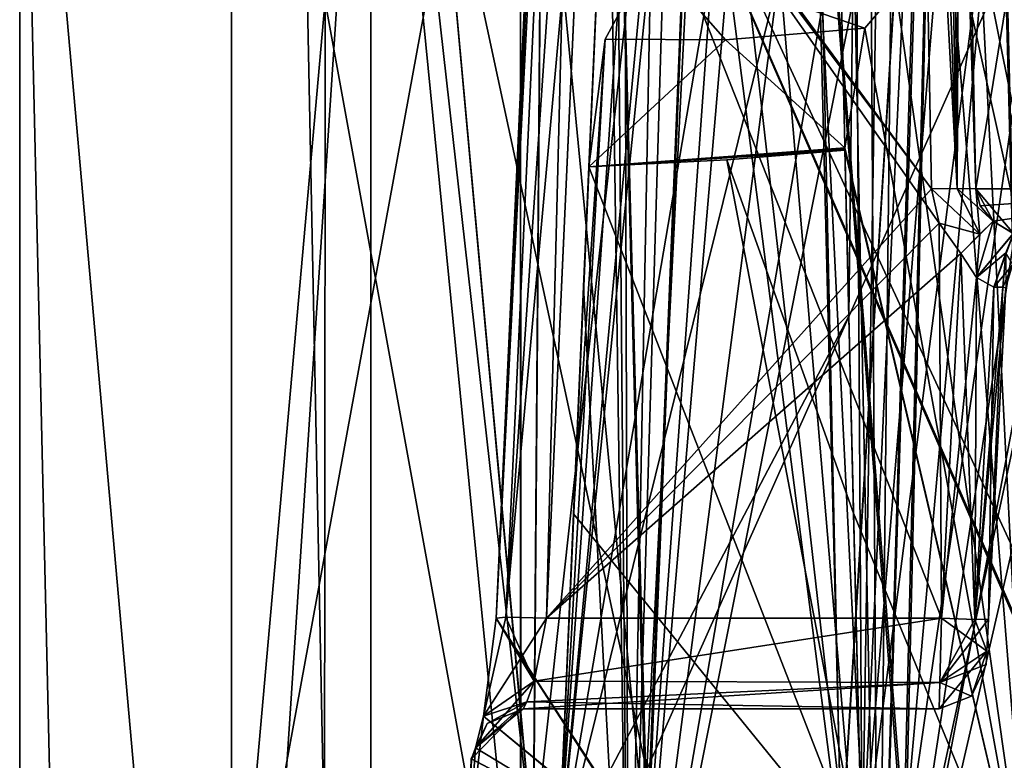
# Model space of a CAD drawing. Units: millimetres. Extents: x -76 to 130, y -16 to 111.
# Drawn here: x 52 to 63, y 29 to 37 of the extents above; entities that cross this region are included whole.
import ezdxf

# ---------------------------------------------------------------- set-up
doc = ezdxf.new("R2010")
doc.units = ezdxf.units.MM
doc.header["$LTSCALE"] = 5.599365
for name, color, linetype in [('154', 7, 'CONTINUOUS'), ('156', 7, 'CONTINUOUS'), ('157', 7, 'CONTINUOUS'), ('173', 7, 'CONTINUOUS'), ('174', 7, 'CONTINUOUS'), ('175', 7, 'CONTINUOUS'), ('176', 7, 'CONTINUOUS'), ('177', 7, 'CONTINUOUS'), ('178', 7, 'CONTINUOUS'), ('179', 7, 'CONTINUOUS'), ('192', 7, 'CONTINUOUS'), ('193', 7, 'CONTINUOUS'), ('194', 7, 'CONTINUOUS'), ('195', 7, 'CONTINUOUS'), ('196', 7, 'CONTINUOUS'), ('203', 7, 'CONTINUOUS'), ('204', 7, 'CONTINUOUS'), ('206', 7, 'CONTINUOUS'), ('207', 7, 'CONTINUOUS'), ('222', 7, 'CONTINUOUS'), ('223', 7, 'CONTINUOUS'), ('224', 7, 'CONTINUOUS'), ('225', 7, 'CONTINUOUS'), ('228', 7, 'CONTINUOUS'), ('229', 7, 'CONTINUOUS'), ('230', 7, 'CONTINUOUS'), ('231', 7, 'CONTINUOUS'), ('27', 7, 'CONTINUOUS'), ('32', 7, 'CONTINUOUS'), ('36', 7, 'CONTINUOUS'), ('37', 7, 'CONTINUOUS'), ('40', 7, 'CONTINUOUS'), ('41', 7, 'CONTINUOUS'), ('55', 7, 'CONTINUOUS'), ('70', 7, 'CONTINUOUS'), ('77', 7, 'CONTINUOUS'), ('79', 7, 'CONTINUOUS'), ('81', 7, 'CONTINUOUS'), ('82', 7, 'CONTINUOUS'), ('83', 7, 'CONTINUOUS'), ('84', 7, 'CONTINUOUS'), ('85', 7, 'CONTINUOUS'), ('87', 7, 'CONTINUOUS')]:
    doc.layers.add(name, color=color, linetype=linetype)

msp = doc.modelspace()

# ---------------------------------------------------------------- linework, layer by layer
at = {"layer": '154', "color": 7, "linetype": 'CONTINUOUS', "true_color": 0x54c754}
for points in [[(62.55, 30.956, -0.634), (62.735, 34.479, -0.757), (62.55, 30.956, 0.634), (62.55, 30.956, -0.634)], [(62.55, 30.956, 0.634), (62.735, 34.479, -0.757), (62.735, 34.479, 0.757), (62.55, 30.956, 0.634)], [(62.532, 30.614, -0.482), (62.55, 30.956, -0.634), (62.532, 30.614, 0.482), (62.532, 30.614, -0.482)], [(62.532, 30.614, 0.482), (62.55, 30.956, -0.634), (62.55, 30.956, 0.634), (62.532, 30.614, 0.482)], [(62.525, 30.474, -0.134), (62.532, 30.614, -0.482), (62.525, 30.474, 0.134), (62.525, 30.474, -0.134)], [(62.525, 30.474, 0.134), (62.532, 30.614, -0.482), (62.532, 30.614, 0.482), (62.525, 30.474, 0.134)]]:
    msp.add_3dface(points, dxfattribs=at)
at = {"layer": '156', "color": 7, "linetype": 'CONTINUOUS', "true_color": 0x54c754}
for points in [[(62.415, 35.531, -1.559), (65.012, 35.531, -3.019), (62.461, 35.349, -1.562), (62.415, 35.531, -1.559)], [(62.461, 35.349, -1.562), (65.012, 35.531, -3.019), (62.598, 35.186, -1.591), (62.461, 35.349, -1.562)], [(62.598, 35.186, -1.591), (65.012, 35.531, -3.019), (62.812, 35.055, -1.598), (62.598, 35.186, -1.591)]]:
    msp.add_3dface(points, dxfattribs=at)
at = {"layer": '157', "color": 7, "linetype": 'CONTINUOUS', "true_color": 0x54c754}
for points in [[(65.012, 35.531, 3.019), (62.415, 35.531, 1.559), (62.814, 35.054, 1.597), (65.012, 35.531, 3.019)], [(62.814, 35.054, 1.597), (62.415, 35.531, 1.559), (62.598, 35.186, 1.591), (62.814, 35.054, 1.597)]]:
    msp.add_3dface(points, dxfattribs=at)
at = {"layer": '173', "color": 7, "linetype": 'CONTINUOUS', "true_color": 0x54c754}
for points in [[(57.849, 30.965, -1.134), (62.051, 30.965, -1.134), (57.721, 30.294, -0.843), (57.849, 30.965, -1.134)], [(62.051, 30.965, -1.134), (62.033, 30.281, -0.829), (57.721, 30.294, -0.843), (62.051, 30.965, -1.134)], [(57.721, 30.294, -0.843), (62.033, 30.281, -0.829), (57.641, 30.077, -0.518), (57.721, 30.294, -0.843)], [(62.033, 30.281, -0.829), (62.026, 30, -0.134), (57.641, 30.077, -0.518), (62.033, 30.281, -0.829)], [(62.026, 30, -0.134), (57.602, 30, -0.134), (57.641, 30.077, -0.518), (62.026, 30, -0.134)]]:
    msp.add_3dface(points, dxfattribs=at)
at = {"layer": '174', "color": 7, "linetype": 'CONTINUOUS', "true_color": 0x54c754}
for points in [[(62.051, 30.965, 1.134), (57.849, 30.965, 1.134), (57.721, 30.294, 0.843), (62.051, 30.965, 1.134)], [(62.033, 30.281, 0.829), (62.051, 30.965, 1.134), (57.721, 30.294, 0.843), (62.033, 30.281, 0.829)], [(57.602, 30, 0.134), (62.026, 30, 0.134), (62.033, 30.281, 0.829), (57.602, 30, 0.134)], [(57.602, 30, 0.134), (62.033, 30.281, 0.829), (57.641, 30.077, 0.518), (57.602, 30, 0.134)], [(57.641, 30.077, 0.518), (62.033, 30.281, 0.829), (57.721, 30.294, 0.843), (57.641, 30.077, 0.518)]]:
    msp.add_3dface(points, dxfattribs=at)
at = {"layer": '175', "color": 7, "linetype": 'CONTINUOUS', "true_color": 0x54c754}
for points in [[(62.254, 34.841, 1.269), (62.051, 30.965, 1.134), (62.404, 30.952, 0.987), (62.254, 34.841, 1.269)], [(62.254, 34.841, 1.269), (62.404, 30.952, 0.987), (62.423, 34.587, 1.226), (62.254, 34.841, 1.269)], [(62.423, 34.587, 1.226), (62.404, 30.952, 0.987), (62.605, 34.484, 1.093), (62.423, 34.587, 1.226)], [(62.404, 30.952, 0.987), (62.55, 30.956, 0.634), (62.605, 34.484, 1.093), (62.404, 30.952, 0.987)], [(62.55, 30.956, 0.634), (62.735, 34.479, 0.757), (62.701, 34.484, 0.938), (62.55, 30.956, 0.634)], [(62.605, 34.484, 1.093), (62.55, 30.956, 0.634), (62.701, 34.484, 0.938), (62.605, 34.484, 1.093)]]:
    msp.add_3dface(points, dxfattribs=at)
at = {"layer": '176', "color": 7, "linetype": 'CONTINUOUS', "true_color": 0x54c754}
for points in [[(62.051, 30.965, 1.134), (62.033, 30.281, 0.829), (62.404, 30.952, 0.987), (62.051, 30.965, 1.134)], [(62.532, 30.614, 0.482), (62.55, 30.956, 0.634), (62.033, 30.281, 0.829), (62.532, 30.614, 0.482)], [(62.033, 30.281, 0.829), (62.55, 30.956, 0.634), (62.404, 30.952, 0.987), (62.033, 30.281, 0.829)], [(62.026, 30, 0.134), (62.532, 30.614, 0.482), (62.033, 30.281, 0.829), (62.026, 30, 0.134)], [(62.532, 30.614, 0.482), (62.026, 30, 0.134), (62.37, 30.137, 0.134), (62.532, 30.614, 0.482)], [(62.525, 30.474, 0.134), (62.532, 30.614, 0.482), (62.37, 30.137, 0.134), (62.525, 30.474, 0.134)]]:
    msp.add_3dface(points, dxfattribs=at)
at = {"layer": '177', "color": 7, "linetype": 'CONTINUOUS', "true_color": 0x54c754}
for points in [[(62.525, 30.474, -0.134), (62.525, 30.474, 0.134), (62.37, 30.137, 0.134), (62.525, 30.474, -0.134)], [(62.525, 30.474, -0.134), (62.37, 30.137, 0.134), (62.37, 30.137, -0.134), (62.525, 30.474, -0.134)], [(62.026, 30, 0.134), (62.026, 30, -0.134), (62.37, 30.137, -0.134), (62.026, 30, 0.134)], [(62.37, 30.137, 0.134), (62.026, 30, 0.134), (62.37, 30.137, -0.134), (62.37, 30.137, 0.134)]]:
    msp.add_3dface(points, dxfattribs=at)
at = {"layer": '178', "color": 7, "linetype": 'CONTINUOUS', "true_color": 0x54c754}
for points in [[(62.051, 30.965, -1.134), (62.532, 30.614, -0.482), (62.033, 30.281, -0.829), (62.051, 30.965, -1.134)], [(62.532, 30.614, -0.482), (62.051, 30.965, -1.134), (62.404, 30.952, -0.987), (62.532, 30.614, -0.482)], [(62.55, 30.956, -0.634), (62.532, 30.614, -0.482), (62.404, 30.952, -0.987), (62.55, 30.956, -0.634)], [(62.532, 30.614, -0.482), (62.525, 30.474, -0.134), (62.033, 30.281, -0.829), (62.532, 30.614, -0.482)], [(62.033, 30.281, -0.829), (62.525, 30.474, -0.134), (62.37, 30.137, -0.134), (62.033, 30.281, -0.829)], [(62.026, 30, -0.134), (62.033, 30.281, -0.829), (62.37, 30.137, -0.134), (62.026, 30, -0.134)]]:
    msp.add_3dface(points, dxfattribs=at)
at = {"layer": '179', "color": 7, "linetype": 'CONTINUOUS', "true_color": 0x54c754}
for points in [[(62.051, 30.965, -1.134), (62.254, 34.841, -1.269), (62.421, 34.589, -1.227), (62.051, 30.965, -1.134)], [(62.404, 30.952, -0.987), (62.051, 30.965, -1.134), (62.421, 34.589, -1.227), (62.404, 30.952, -0.987)], [(62.605, 34.484, -1.093), (62.404, 30.952, -0.987), (62.421, 34.589, -1.227), (62.605, 34.484, -1.093)], [(62.735, 34.479, -0.757), (62.404, 30.952, -0.987), (62.701, 34.484, -0.938), (62.735, 34.479, -0.757)], [(62.404, 30.952, -0.987), (62.605, 34.484, -1.093), (62.701, 34.484, -0.938), (62.404, 30.952, -0.987)], [(62.735, 34.479, -0.757), (62.55, 30.956, -0.634), (62.404, 30.952, -0.987), (62.735, 34.479, -0.757)]]:
    msp.add_3dface(points, dxfattribs=at)
at = {"layer": '192', "color": 7, "linetype": 'CONTINUOUS', "true_color": 0x54c754}
for points in [[(57.753, 40.432, 2.172), (57.314, 30.965, 1.809), (58.366, 51.484, 2.089), (57.753, 40.432, 2.172)], [(57.314, 30.965, 1.809), (57.418, 30.977, 1.342), (58.366, 51.484, 2.089), (57.314, 30.965, 1.809)], [(57.418, 30.977, 1.342), (57.849, 30.965, 1.134), (58.366, 51.484, 2.089), (57.418, 30.977, 1.342)], [(57.849, 30.965, 1.134), (58.279, 40.432, 1.464), (58.366, 51.484, 2.089), (57.849, 30.965, 1.134)]]:
    msp.add_3dface(points, dxfattribs=at)
at = {"layer": '193', "color": 7, "linetype": 'CONTINUOUS', "true_color": 0x54c754}
for points in [[(57.314, 30.965, 1.809), (57.179, 29.925, 1.324), (57.418, 30.977, 1.342), (57.314, 30.965, 1.809)], [(57.179, 29.925, 1.324), (57.849, 30.965, 1.134), (57.418, 30.977, 1.342), (57.179, 29.925, 1.324)], [(57.849, 30.965, 1.134), (57.179, 29.925, 1.324), (57.721, 30.294, 0.843), (57.849, 30.965, 1.134)], [(57.179, 29.925, 1.324), (57.094, 29.588, 0.784), (57.721, 30.294, 0.843), (57.179, 29.925, 1.324)], [(57.094, 29.588, 0.784), (57.641, 30.077, 0.518), (57.721, 30.294, 0.843), (57.094, 29.588, 0.784)], [(57.094, 29.588, 0.784), (57.053, 29.469, 0.144), (57.641, 30.077, 0.518), (57.094, 29.588, 0.784)], [(57.641, 30.077, 0.518), (57.053, 29.469, 0.144), (57.22, 29.846, 0.141), (57.641, 30.077, 0.518)], [(57.602, 30, 0.134), (57.641, 30.077, 0.518), (57.22, 29.846, 0.141), (57.602, 30, 0.134)]]:
    msp.add_3dface(points, dxfattribs=at)
at = {"layer": '194', "color": 7, "linetype": 'CONTINUOUS', "true_color": 0x54c754}
for points in [[(57.601, 30, 0), (57.602, 30, 0.134), (57.22, 29.846, 0.141), (57.601, 30, 0)], [(57.602, 30, -0.134), (57.601, 30, 0), (57.22, 29.846, 0.141), (57.602, 30, -0.134)], [(57.22, 29.846, -0.141), (57.602, 30, -0.134), (57.22, 29.846, 0.141), (57.22, 29.846, -0.141)], [(57.051, 29.469), (57.052, 29.469, -0.072), (57.22, 29.846, -0.141), (57.051, 29.469)], [(57.052, 29.469, 0.072), (57.051, 29.469), (57.22, 29.846, -0.141), (57.052, 29.469, 0.072)], [(57.052, 29.469, -0.072), (57.053, 29.469, -0.144), (57.22, 29.846, -0.141), (57.052, 29.469, -0.072)], [(57.053, 29.469, 0.144), (57.052, 29.469, 0.072), (57.22, 29.846, -0.141), (57.053, 29.469, 0.144)], [(57.053, 29.469, 0.144), (57.22, 29.846, -0.141), (57.22, 29.846, 0.141), (57.053, 29.469, 0.144)]]:
    msp.add_3dface(points, dxfattribs=at)
at = {"layer": '195', "color": 7, "linetype": 'CONTINUOUS', "true_color": 0x54c754}
for points in [[(57.179, 29.925, -1.324), (57.314, 30.965, -1.809), (57.721, 30.294, -0.843), (57.179, 29.925, -1.324)], [(57.721, 30.294, -0.843), (57.314, 30.965, -1.809), (57.418, 30.977, -1.342), (57.721, 30.294, -0.843)], [(57.849, 30.965, -1.134), (57.721, 30.294, -0.843), (57.418, 30.977, -1.342), (57.849, 30.965, -1.134)], [(57.179, 29.925, -1.324), (57.721, 30.294, -0.843), (57.641, 30.077, -0.518), (57.179, 29.925, -1.324)], [(57.094, 29.588, -0.784), (57.179, 29.925, -1.324), (57.641, 30.077, -0.518), (57.094, 29.588, -0.784)], [(57.602, 30, -0.134), (57.094, 29.588, -0.784), (57.641, 30.077, -0.518), (57.602, 30, -0.134)], [(57.094, 29.588, -0.784), (57.602, 30, -0.134), (57.22, 29.846, -0.141), (57.094, 29.588, -0.784)], [(57.053, 29.469, -0.144), (57.094, 29.588, -0.784), (57.22, 29.846, -0.141), (57.053, 29.469, -0.144)]]:
    msp.add_3dface(points, dxfattribs=at)
at = {"layer": '196', "color": 7, "linetype": 'CONTINUOUS', "true_color": 0x54c754}
for points in [[(57.314, 30.965, -1.809), (57.756, 40.505, -2.175), (58.366, 51.484, -2.089), (57.314, 30.965, -1.809)], [(57.418, 30.977, -1.342), (57.314, 30.965, -1.809), (58.366, 51.484, -2.089), (57.418, 30.977, -1.342)], [(58.819, 51.469, -1.85), (57.418, 30.977, -1.342), (58.366, 51.484, -2.089), (58.819, 51.469, -1.85)], [(58.819, 51.469, -1.85), (58.283, 40.505, -1.467), (57.418, 30.977, -1.342), (58.819, 51.469, -1.85)], [(58.283, 40.505, -1.467), (57.849, 30.965, -1.134), (57.418, 30.977, -1.342), (58.283, 40.505, -1.467)]]:
    msp.add_3dface(points, dxfattribs=at)
at = {"layer": '203', "color": 7, "linetype": 'CONTINUOUS', "true_color": 0x54c754}
for points in [[(61.645, 51.469, 1.85), (62.215, 35.534, 1.364), (61.896, 51.472, 1.911), (61.645, 51.469, 1.85)], [(61.645, 51.469, 1.85), (61.793, 43.378, 1.567), (62.215, 35.534, 1.364), (61.645, 51.469, 1.85)], [(62.415, 35.531, 1.559), (62.252, 43.378, 1.814), (61.896, 51.472, 1.911), (62.415, 35.531, 1.559)], [(62.215, 35.534, 1.364), (62.415, 35.531, 1.559), (61.896, 51.472, 1.911), (62.215, 35.534, 1.364)], [(61.793, 43.378, 1.567), (61.944, 35.531, 1.293), (62.215, 35.534, 1.364), (61.793, 43.378, 1.567)]]:
    msp.add_3dface(points, dxfattribs=at)
at = {"layer": '204', "color": 7, "linetype": 'CONTINUOUS', "true_color": 0x54c754}
for points in [[(62.732, 34.851, 1.209), (62.605, 34.484, 1.093), (62.809, 34.727, 0.757), (62.732, 34.851, 1.209)], [(62.605, 34.484, 1.093), (62.701, 34.484, 0.938), (62.809, 34.727, 0.757), (62.605, 34.484, 1.093)], [(62.701, 34.484, 0.938), (62.735, 34.479, 0.757), (62.809, 34.727, 0.757), (62.701, 34.484, 0.938)]]:
    msp.add_3dface(points, dxfattribs=at)
at = {"layer": '206', "color": 7, "linetype": 'CONTINUOUS', "true_color": 0x54c754}
for points in [[(62.701, 34.484, -0.938), (62.605, 34.484, -1.093), (62.732, 34.851, -1.209), (62.701, 34.484, -0.938)], [(62.735, 34.479, -0.757), (62.701, 34.484, -0.938), (62.732, 34.851, -1.209), (62.735, 34.479, -0.757)]]:
    msp.add_3dface(points, dxfattribs=at)
at = {"layer": '207', "color": 7, "linetype": 'CONTINUOUS', "true_color": 0x54c754}
for points in [[(62.215, 35.534, -1.364), (61.645, 51.469, -1.85), (61.896, 51.472, -1.911), (62.215, 35.534, -1.364)], [(61.793, 43.378, -1.567), (61.645, 51.469, -1.85), (62.215, 35.534, -1.364), (61.793, 43.378, -1.567)], [(62.092, 51.469, -2.08), (62.215, 35.534, -1.364), (61.896, 51.472, -1.911), (62.092, 51.469, -2.08)], [(62.092, 51.469, -2.08), (62.252, 43.378, -1.814), (62.215, 35.534, -1.364), (62.092, 51.469, -2.08)], [(61.944, 35.531, -1.293), (61.793, 43.378, -1.567), (62.215, 35.534, -1.364), (61.944, 35.531, -1.293)], [(62.252, 43.378, -1.814), (62.415, 35.531, -1.559), (62.215, 35.534, -1.364), (62.252, 43.378, -1.814)]]:
    msp.add_3dface(points, dxfattribs=at)
at = {"layer": '222', "color": 7, "linetype": 'CONTINUOUS', "true_color": 0x54c754}
for points in [[(62.215, 35.534, 1.364), (61.944, 35.531, 1.293), (62.457, 35.048, 1.36), (62.215, 35.534, 1.364)], [(61.944, 35.531, 1.293), (62.026, 35.166, 1.28), (62.457, 35.048, 1.36), (61.944, 35.531, 1.293)], [(62.598, 35.186, 1.591), (62.415, 35.531, 1.559), (62.215, 35.534, 1.364), (62.598, 35.186, 1.591)], [(62.598, 35.186, 1.591), (62.215, 35.534, 1.364), (62.457, 35.048, 1.36), (62.598, 35.186, 1.591)], [(62.026, 35.166, 1.28), (62.254, 34.841, 1.269), (62.457, 35.048, 1.36), (62.026, 35.166, 1.28)]]:
    msp.add_3dface(points, dxfattribs=at)
at = {"layer": '223', "color": 7, "linetype": 'CONTINUOUS', "true_color": 0x54c754}
for points in [[(62.598, 35.186, 1.591), (62.254, 34.841, 1.269), (62.423, 34.587, 1.226), (62.598, 35.186, 1.591)], [(62.254, 34.841, 1.269), (62.598, 35.186, 1.591), (62.457, 35.048, 1.36), (62.254, 34.841, 1.269)], [(62.814, 35.054, 1.597), (62.598, 35.186, 1.591), (62.423, 34.587, 1.226), (62.814, 35.054, 1.597)], [(62.814, 35.054, 1.597), (62.423, 34.587, 1.226), (62.605, 34.484, 1.093), (62.814, 35.054, 1.597)], [(62.814, 35.054, 1.597), (62.605, 34.484, 1.093), (62.732, 34.851, 1.209), (62.814, 35.054, 1.597)]]:
    msp.add_3dface(points, dxfattribs=at)
at = {"layer": '224', "color": 7, "linetype": 'CONTINUOUS', "true_color": 0x54c754}
for points in [[(62.598, 35.186, -1.591), (62.812, 35.055, -1.598), (62.421, 34.589, -1.227), (62.598, 35.186, -1.591)], [(62.598, 35.186, -1.591), (62.421, 34.589, -1.227), (62.457, 35.048, -1.36), (62.598, 35.186, -1.591)], [(62.421, 34.589, -1.227), (62.254, 34.841, -1.269), (62.457, 35.048, -1.36), (62.421, 34.589, -1.227)], [(62.421, 34.589, -1.227), (62.812, 35.055, -1.598), (62.732, 34.851, -1.209), (62.421, 34.589, -1.227)], [(62.605, 34.484, -1.093), (62.421, 34.589, -1.227), (62.732, 34.851, -1.209), (62.605, 34.484, -1.093)]]:
    msp.add_3dface(points, dxfattribs=at)
at = {"layer": '225', "color": 7, "linetype": 'CONTINUOUS', "true_color": 0x54c754}
for points in [[(62.457, 35.048, -1.36), (61.944, 35.531, -1.293), (62.215, 35.534, -1.364), (62.457, 35.048, -1.36)], [(62.026, 35.166, -1.28), (61.944, 35.531, -1.293), (62.457, 35.048, -1.36), (62.026, 35.166, -1.28)], [(62.415, 35.531, -1.559), (62.457, 35.048, -1.36), (62.215, 35.534, -1.364), (62.415, 35.531, -1.559)], [(62.415, 35.531, -1.559), (62.461, 35.349, -1.562), (62.598, 35.186, -1.591), (62.415, 35.531, -1.559)], [(62.415, 35.531, -1.559), (62.598, 35.186, -1.591), (62.457, 35.048, -1.36), (62.415, 35.531, -1.559)], [(62.254, 34.841, -1.269), (62.026, 35.166, -1.28), (62.457, 35.048, -1.36), (62.254, 34.841, -1.269)]]:
    msp.add_3dface(points, dxfattribs=at)
at = {"layer": '228', "linetype": 'CONTINUOUS'}
for points in [[(52.25, 1), (53.221, 1, 4.879), (52.25, 43), (52.25, 1)], [(53.221, 1, 4.879), (55.984, 1, 9.016), (52.25, 43), (53.221, 1, 4.879)], [(52.25, 43), (55.984, 1, 9.016), (55.984, 43, 9.016), (52.25, 43)], [(55.984, 1, 9.016), (60.121, 1, 11.779), (55.984, 43, 9.016), (55.984, 1, 9.016)], [(60.121, 1, 11.779), (65, 1, 12.75), (55.984, 43, 9.016), (60.121, 1, 11.779)], [(55.984, 43, 9.016), (65, 1, 12.75), (65, 43, 12.75), (55.984, 43, 9.016)]]:
    msp.add_3dface(points, dxfattribs=at)
at = {"layer": '229', "linetype": 'CONTINUOUS'}
for points in [[(53.221, 1, -4.879), (52.25, 1), (55.984, 43, -9.016), (53.221, 1, -4.879)], [(52.25, 1), (52.25, 43), (55.984, 43, -9.016), (52.25, 1)], [(55.984, 1, -9.016), (53.221, 1, -4.879), (55.984, 43, -9.016), (55.984, 1, -9.016)], [(60.121, 1, -11.779), (55.984, 1, -9.016), (65, 43, -12.75), (60.121, 1, -11.779)], [(65, 43, -12.75), (55.984, 1, -9.016), (55.984, 43, -9.016), (65, 43, -12.75)], [(65, 1, -12.75), (60.121, 1, -11.779), (65, 43, -12.75), (65, 1, -12.75)]]:
    msp.add_3dface(points, dxfattribs=at)
at = {"layer": '230', "linetype": 'CONTINUOUS'}
for points in [[(54.5, 43), (57.575, 43, 7.425), (54.5, 26.229), (54.5, 43)], [(54.5, 26.229), (57.575, 43, 7.425), (57.576, 26.354, 7.425), (54.5, 26.229)], [(57.575, 43, 7.425), (65, 43, 10.5), (57.576, 26.354, 7.425), (57.575, 43, 7.425)], [(57.576, 26.354, 7.425), (65, 43, 10.5), (65.001, 26.479, 10.5), (57.576, 26.354, 7.425)]]:
    msp.add_3dface(points, dxfattribs=at)
at = {"layer": '231', "linetype": 'CONTINUOUS'}
for points in [[(54.5, 43), (54.5, 26.229), (57.575, 26.104, -7.424), (54.5, 43)], [(54.5, 43), (57.575, 26.104, -7.424), (57.575, 43, -7.425), (54.5, 43)], [(64.999, 25.979, -10.5), (65, 26.021, -10.5), (57.575, 43, -7.425), (64.999, 25.979, -10.5)], [(57.575, 43, -7.425), (65, 26.021, -10.5), (65, 26.979, -10.5), (57.575, 43, -7.425)], [(57.575, 26.104, -7.424), (64.999, 25.979, -10.5), (57.575, 43, -7.425), (57.575, 26.104, -7.424)], [(65, 43, -10.5), (57.575, 43, -7.425), (65, 26.979, -10.5), (65, 43, -10.5)]]:
    msp.add_3dface(points, dxfattribs=at)
at = {"layer": '27', "color": 2, "linetype": 'CONTINUOUS'}
for points in [[(62.46, 38.049, -3.554), (63, 27.5, -3.464), (62.738, 38.295, -3.747), (62.46, 38.049, -3.554)], [(62.161, 37.904, -3.313), (63, 27.5, -3.464), (62.46, 38.049, -3.554), (62.161, 37.904, -3.313)], [(61.567, 37.633, -2.677), (63, 27.5, -3.464), (62.161, 37.904, -3.313), (61.567, 37.633, -2.677)], [(61.236, 37.24, -2.161), (63, 27.5, -3.464), (61.567, 37.633, -2.677), (61.236, 37.24, -2.161)], [(61.021, 35.967, -1.618), (63, 27.5, -3.464), (61.236, 37.24, -2.161), (61.021, 35.967, -1.618)], [(61.021, 35.953, -1.617), (63, 27.5, -3.464), (61.021, 35.967, -1.618), (61.021, 35.953, -1.617)], [(61.021, 35.94, -1.617), (63, 27.5, -3.464), (61.021, 35.953, -1.617), (61.021, 35.94, -1.617)], [(61.113, 32.083, -1.482), (63, 27.5, -3.464), (61.021, 35.94, -1.617), (61.113, 32.083, -1.482)], [(61.205, 28.3, -1.35), (63, 27.5, -3.464), (61.113, 32.083, -1.482), (61.205, 28.3, -1.35)]]:
    msp.add_3dface(points, dxfattribs=at)
at = {"layer": '32', "color": 2, "linetype": 'CONTINUOUS'}
for points in [[(60.922, 40.23, 1.767), (61.136, 40.055, 2.184), (61.063, 34.176, 1.555), (60.922, 40.23, 1.767)], [(61.063, 34.176, 1.555), (61.136, 40.055, 2.184), (61.205, 28.3, 1.35), (61.063, 34.176, 1.555)], [(61.136, 40.055, 2.184), (61.387, 39.83, 2.565), (61.205, 28.3, 1.35), (61.136, 40.055, 2.184)], [(61.387, 39.83, 2.565), (61.737, 39.647, 2.987), (61.205, 28.3, 1.35), (61.387, 39.83, 2.565)], [(62.679, 39.742, 3.77), (63, 27.5, 3.464), (61.205, 28.3, 1.35), (62.679, 39.742, 3.77)], [(62.146, 39.681, 3.382), (62.679, 39.742, 3.77), (61.205, 28.3, 1.35), (62.146, 39.681, 3.382)], [(61.737, 39.647, 2.987), (62.146, 39.681, 3.382), (61.205, 28.3, 1.35), (61.737, 39.647, 2.987)], [(63.211, 39.586, 4.044), (63, 27.5, 3.464), (62.679, 39.742, 3.77), (63.211, 39.586, 4.044)]]:
    msp.add_3dface(points, dxfattribs=at)
at = {"layer": '36', "color": 2, "linetype": 'CONTINUOUS'}
for points in [[(61.113, 32.083, -1.482), (61.021, 35.94, -1.617), (59.767, 35.838, -1.613), (61.113, 32.083, -1.482)], [(58.299, 35.763, -1.611), (61.205, 28.3, -1.35), (59.767, 35.838, -1.613), (58.299, 35.763, -1.611)], [(61.205, 28.3, -1.35), (61.113, 32.083, -1.482), (59.767, 35.838, -1.613), (61.205, 28.3, -1.35)], [(61.205, 28.3, -1.35), (58.299, 35.763, -1.611), (58.138, 32.073, -1.482), (61.205, 28.3, -1.35)], [(61.205, 28.3, -1.35), (58.138, 32.073, -1.482), (57.976, 28.3, -1.35), (61.205, 28.3, -1.35)]]:
    msp.add_3dface(points, dxfattribs=at)
at = {"layer": '37', "color": 2, "linetype": 'CONTINUOUS'}
for points in [[(57.976, 28.3, 1.35), (58.243, 34.49, 1.566), (58.511, 40.456, 1.774), (57.976, 28.3, 1.35)], [(57.976, 28.3, 1.35), (58.511, 40.456, 1.774), (58.819, 40.451, 1.774), (57.976, 28.3, 1.35)], [(59.118, 40.447, 1.774), (57.976, 28.3, 1.35), (58.819, 40.451, 1.774), (59.118, 40.447, 1.774)], [(57.976, 28.3, 1.35), (59.118, 40.447, 1.774), (60.035, 40.384, 1.772), (57.976, 28.3, 1.35)], [(60.922, 40.23, 1.767), (57.976, 28.3, 1.35), (60.035, 40.384, 1.772), (60.922, 40.23, 1.767)], [(60.922, 40.23, 1.767), (61.063, 34.176, 1.555), (57.976, 28.3, 1.35), (60.922, 40.23, 1.767)], [(61.063, 34.176, 1.555), (61.205, 28.3, 1.35), (57.976, 28.3, 1.35), (61.063, 34.176, 1.555)]]:
    msp.add_3dface(points, dxfattribs=at)
at = {"layer": '40', "color": 2, "linetype": 'CONTINUOUS'}
for points in [[(61.375, 25.5, -6.279), (63.422, 38.959, -6.594), (63.94, 38.98, -6.696), (61.375, 25.5, -6.279)], [(64.445, 38.857, -6.761), (61.375, 25.5, -6.279), (63.94, 38.98, -6.696), (64.445, 38.857, -6.761)], [(63.422, 38.959, -6.594), (61.375, 25.5, -6.279), (62.571, 38.803, -6.336), (63.422, 38.959, -6.594)], [(65, 25.5, -7.25), (61.375, 25.5, -6.279), (64.445, 38.857, -6.761), (65, 25.5, -7.25)], [(62.571, 38.803, -6.336), (61.375, 25.5, -6.279), (61.769, 38.655, -5.973), (62.571, 38.803, -6.336)], [(61.769, 38.655, -5.973), (61.375, 25.5, -6.279), (61.298, 38.494, -5.7), (61.769, 38.655, -5.973)], [(61.375, 25.5, -6.279), (58.721, 25.5, -3.625), (61.298, 38.494, -5.7), (61.375, 25.5, -6.279)], [(61.298, 38.494, -5.7), (58.721, 25.5, -3.625), (60.909, 38.208, -5.439), (61.298, 38.494, -5.7)], [(60.909, 38.208, -5.439), (58.721, 25.5, -3.625), (60.332, 37.881, -4.969), (60.909, 38.208, -5.439)], [(59.788, 37.984, -4.389), (58.721, 25.5, -3.625), (59.36, 38.147, -3.813), (59.788, 37.984, -4.389)], [(59.36, 38.147, -3.813), (58.721, 25.5, -3.625), (58.961, 38.018, -3.154), (59.36, 38.147, -3.813)], [(58.961, 38.018, -3.154), (58.721, 25.5, -3.625), (57.976, 28.3, -1.35), (58.961, 38.018, -3.154)], [(58.474, 37.122, -2.064), (58.961, 38.018, -3.154), (57.976, 28.3, -1.35), (58.474, 37.122, -2.064)], [(60.332, 37.881, -4.969), (58.721, 25.5, -3.625), (59.788, 37.984, -4.389), (60.332, 37.881, -4.969)], [(57.976, 28.3, -1.35), (58.138, 32.073, -1.482), (58.474, 37.122, -2.064), (57.976, 28.3, -1.35)], [(58.299, 35.763, -1.611), (58.474, 37.122, -2.064), (58.138, 32.073, -1.482), (58.299, 35.763, -1.611)]]:
    msp.add_3dface(points, dxfattribs=at)
at = {"layer": '41', "color": 2, "linetype": 'CONTINUOUS'}
for points in [[(58.243, 34.49, 1.566), (58.721, 25.5, 3.625), (58.511, 40.456, 1.774), (58.243, 34.49, 1.566)], [(58.511, 40.456, 1.774), (58.721, 25.5, 3.625), (58.59, 40.441, 2.044), (58.511, 40.456, 1.774)], [(58.59, 40.441, 2.044), (58.721, 25.5, 3.625), (58.68, 40.424, 2.309), (58.59, 40.441, 2.044)], [(58.68, 40.424, 2.309), (58.721, 25.5, 3.625), (59.163, 40.234, 3.362), (58.68, 40.424, 2.309)], [(59.163, 40.234, 3.362), (58.721, 25.5, 3.625), (59.75, 39.814, 4.243), (59.163, 40.234, 3.362)], [(60.669, 39.759, 5.18), (61.375, 25.5, 6.279), (61.082, 39.901, 5.493), (60.669, 39.759, 5.18)], [(61.082, 39.901, 5.493), (61.375, 25.5, 6.279), (61.535, 39.892, 5.79), (61.082, 39.901, 5.493)], [(61.535, 39.892, 5.79), (61.375, 25.5, 6.279), (61.829, 39.837, 5.958), (61.535, 39.892, 5.79)], [(58.721, 25.5, 3.625), (61.375, 25.5, 6.279), (59.75, 39.814, 4.243), (58.721, 25.5, 3.625)], [(59.75, 39.814, 4.243), (61.375, 25.5, 6.279), (60.18, 39.635, 4.735), (59.75, 39.814, 4.243)], [(61.375, 25.5, 6.279), (65, 25.5, 7.25), (61.829, 39.837, 5.958), (61.375, 25.5, 6.279)], [(61.829, 39.837, 5.958), (65, 25.5, 7.25), (62.13, 39.781, 6.111), (61.829, 39.837, 5.958)], [(62.13, 39.781, 6.111), (65, 25.5, 7.25), (63.199, 39.484, 6.517), (62.13, 39.781, 6.111)], [(60.18, 39.635, 4.735), (61.375, 25.5, 6.279), (60.669, 39.759, 5.18), (60.18, 39.635, 4.735)], [(57.976, 28.3, 1.35), (58.721, 25.5, 3.625), (58.243, 34.49, 1.566), (57.976, 28.3, 1.35)]]:
    msp.add_3dface(points, dxfattribs=at)
at = {"layer": '55', "color": 2, "linetype": 'CONTINUOUS'}
for points in [[(58.961, 38.018, -3.154), (58.474, 37.122, -2.064), (59.754, 37.114, -2.015), (58.961, 38.018, -3.154)], [(58.474, 37.122, -2.064), (58.299, 35.763, -1.611), (59.754, 37.114, -2.015), (58.474, 37.122, -2.064)], [(58.299, 35.763, -1.611), (61.021, 35.967, -1.618), (59.754, 37.114, -2.015), (58.299, 35.763, -1.611)], [(61.021, 35.953, -1.617), (61.021, 35.967, -1.618), (58.299, 35.763, -1.611), (61.021, 35.953, -1.617)], [(61.021, 35.94, -1.617), (61.021, 35.953, -1.617), (58.299, 35.763, -1.611), (61.021, 35.94, -1.617)], [(61.021, 35.94, -1.617), (58.299, 35.763, -1.611), (59.767, 35.838, -1.613), (61.021, 35.94, -1.617)]]:
    msp.add_3dface(points, dxfattribs=at)
at = {"layer": '70', "color": 2, "linetype": 'CONTINUOUS'}
for points in [[(61.236, 37.24, -2.161), (61.567, 37.633, -2.677), (58.961, 38.018, -3.154), (61.236, 37.24, -2.161)], [(61.236, 37.24, -2.161), (58.961, 38.018, -3.154), (59.754, 37.114, -2.015), (61.236, 37.24, -2.161)], [(61.021, 35.967, -1.618), (61.236, 37.24, -2.161), (59.754, 37.114, -2.015), (61.021, 35.967, -1.618)]]:
    msp.add_3dface(points, dxfattribs=at)
at = {"layer": '77', "color": 7, "linetype": 'CONTINUOUS', "true_color": 0x54c754}
for points in [[(62.252, 43.378, 1.814), (65.012, 35.531, 3.019), (62.092, 51.469, 2.08), (62.252, 43.378, 1.814)], [(62.092, 51.469, 2.08), (65.012, 35.531, 3.019), (65.012, 51.469, 3.575), (62.092, 51.469, 2.08)], [(62.252, 43.378, -1.814), (65.012, 51.469, -3.575), (62.415, 35.531, -1.559), (62.252, 43.378, -1.814)], [(62.415, 35.531, -1.559), (65.012, 51.469, -3.575), (65.012, 35.531, -3.019), (62.415, 35.531, -1.559)], [(62.415, 35.531, 1.559), (65.012, 35.531, 3.019), (62.252, 43.378, 1.814), (62.415, 35.531, 1.559)]]:
    msp.add_3dface(points, dxfattribs=at)
at = {"layer": '79', "color": 7, "linetype": 'CONTINUOUS', "true_color": 0x54c754}
for points in [[(57.756, 40.505, -2.175), (58.913, 28.483, -5.165), (58.306, 51.469, -2.598), (57.756, 40.505, -2.175)], [(58.306, 51.469, -2.598), (58.913, 28.483, -5.165), (59.853, 51.469, -5.007), (58.306, 51.469, -2.598)], [(58.913, 28.483, -5.165), (61.646, 28.483, -7.245), (59.853, 51.469, -5.007), (58.913, 28.483, -5.165)], [(59.853, 51.469, -5.007), (61.646, 28.483, -7.245), (62.205, 51.469, -6.614), (59.853, 51.469, -5.007)], [(61.646, 28.483, -7.245), (64.988, 28.483, -7.983), (62.205, 51.469, -6.614), (61.646, 28.483, -7.245)], [(62.205, 51.469, -6.614), (64.988, 28.483, -7.983), (65, 51.469, -7.18), (62.205, 51.469, -6.614)], [(57.314, 30.965, -1.809), (58.913, 28.483, -5.165), (57.756, 40.505, -2.175), (57.314, 30.965, -1.809)], [(57.179, 29.925, -1.324), (58.913, 28.483, -5.165), (57.314, 30.965, -1.809), (57.179, 29.925, -1.324)], [(57.094, 29.588, -0.784), (58.913, 28.483, -5.165), (57.179, 29.925, -1.324), (57.094, 29.588, -0.784)], [(57.053, 29.469, -0.144), (58.913, 28.483, -5.165), (57.094, 29.588, -0.784), (57.053, 29.469, -0.144)], [(57.017, 28.483), (58.913, 28.483, -5.165), (57.051, 29.469), (57.017, 28.483)], [(57.051, 29.469), (58.913, 28.483, -5.165), (57.052, 29.469, -0.072), (57.051, 29.469)], [(57.052, 29.469, -0.072), (58.913, 28.483, -5.165), (57.053, 29.469, -0.144), (57.052, 29.469, -0.072)]]:
    msp.add_3dface(points, dxfattribs=at)
at = {"layer": '81', "color": 7, "linetype": 'CONTINUOUS', "true_color": 0x54c754}
for points in [[(57.711, 28.49, -6.108), (57.898, 52.51, -7.026), (60.38, 52.663, -8.861), (57.711, 28.49, -6.108)], [(60.988, 28.49, -8.622), (57.711, 28.49, -6.108), (60.38, 52.663, -8.861), (60.988, 28.49, -8.622)], [(62.466, 52.51, -9.663), (60.988, 28.49, -8.622), (60.38, 52.663, -8.861), (62.466, 52.51, -9.663)], [(55.01, 52.51), (55.513, 52.51, -3.132), (55.49, 28.49), (55.01, 52.51)], [(55.49, 28.49), (55.513, 52.51, -3.132), (57.711, 28.49, -6.108), (55.49, 28.49)], [(55.513, 52.51, -3.132), (57.898, 52.51, -7.026), (57.711, 28.49, -6.108), (55.513, 52.51, -3.132)], [(65.003, 28.49, -9.51), (60.988, 28.49, -8.622), (62.466, 52.51, -9.663), (65.003, 28.49, -9.51)], [(69.995, 52.51, -8.652), (65.003, 28.49, -9.51), (62.466, 52.51, -9.663), (69.995, 52.51, -8.652)]]:
    msp.add_3dface(points, dxfattribs=at)
at = {"layer": '82', "color": 7, "linetype": 'CONTINUOUS', "true_color": 0x54c754}
for points in [[(57.753, 40.432, 2.172), (58.306, 51.469, 2.598), (57.314, 30.965, 1.809), (57.753, 40.432, 2.172)], [(57.314, 30.965, 1.809), (58.306, 51.469, 2.598), (58.928, 28.483, 5.182), (57.314, 30.965, 1.809)], [(58.928, 28.483, 5.182), (58.306, 51.469, 2.598), (59.853, 51.469, 5.007), (58.928, 28.483, 5.182)], [(61.668, 28.483, 7.255), (58.928, 28.483, 5.182), (59.853, 51.469, 5.007), (61.668, 28.483, 7.255)], [(62.205, 51.469, 6.614), (61.668, 28.483, 7.255), (59.853, 51.469, 5.007), (62.205, 51.469, 6.614)], [(65.012, 28.483, 7.983), (61.668, 28.483, 7.255), (65, 51.469, 7.18), (65.012, 28.483, 7.983)], [(65, 51.469, 7.18), (61.668, 28.483, 7.255), (62.205, 51.469, 6.614), (65, 51.469, 7.18)], [(57.179, 29.925, 1.324), (57.314, 30.965, 1.809), (58.928, 28.483, 5.182), (57.179, 29.925, 1.324)], [(57.179, 29.925, 1.324), (57.017, 28.483), (57.094, 29.588, 0.784), (57.179, 29.925, 1.324)], [(57.017, 28.483), (57.179, 29.925, 1.324), (58.928, 28.483, 5.182), (57.017, 28.483)], [(57.094, 29.588, 0.784), (57.017, 28.483), (57.053, 29.469, 0.144), (57.094, 29.588, 0.784)], [(57.017, 28.483), (57.051, 29.469), (57.052, 29.469, 0.072), (57.017, 28.483)], [(57.053, 29.469, 0.144), (57.017, 28.483), (57.052, 29.469, 0.072), (57.053, 29.469, 0.144)]]:
    msp.add_3dface(points, dxfattribs=at)
at = {"layer": '83', "color": 7, "linetype": 'CONTINUOUS', "true_color": 0x54c754}
for points in [[(57.898, 52.51, 7.026), (60.983, 28.49, 8.62), (60.454, 52.659, 8.899), (57.898, 52.51, 7.026)], [(60.454, 52.659, 8.899), (60.983, 28.49, 8.62), (62.466, 52.51, 9.663), (60.454, 52.659, 8.899)], [(55.01, 52.51), (55.49, 28.49), (57.708, 28.49, 6.104), (55.01, 52.51)], [(55.01, 52.51), (57.708, 28.49, 6.104), (55.515, 52.51, 3.137), (55.01, 52.51)], [(55.515, 52.51, 3.137), (57.708, 28.49, 6.104), (57.898, 52.51, 7.026), (55.515, 52.51, 3.137)], [(57.708, 28.49, 6.104), (60.983, 28.49, 8.62), (57.898, 52.51, 7.026), (57.708, 28.49, 6.104)], [(60.983, 28.49, 8.62), (64.997, 28.49, 9.51), (62.466, 52.51, 9.663), (60.983, 28.49, 8.62)], [(64.997, 28.49, 9.51), (69.012, 28.49, 8.622), (62.466, 52.51, 9.663), (64.997, 28.49, 9.51)], [(62.466, 52.51, 9.663), (69.012, 28.49, 8.622), (69.995, 52.51, 8.652), (62.466, 52.51, 9.663)]]:
    msp.add_3dface(points, dxfattribs=at)
at = {"layer": '84', "color": 7, "linetype": 'CONTINUOUS', "true_color": 0x54c754}
for points in [[(57.602, 30, -0.134), (57.602, 30, 0.134), (57.601, 30, 0), (57.602, 30, -0.134)], [(62.026, 30, 0.134), (57.602, 30, 0.134), (62.026, 30, -0.134), (62.026, 30, 0.134)], [(62.026, 30, -0.134), (57.602, 30, 0.134), (57.602, 30, -0.134), (62.026, 30, -0.134)]]:
    msp.add_3dface(points, dxfattribs=at)
at = {"layer": '85', "color": 7, "linetype": 'CONTINUOUS', "true_color": 0x54c754}
for points in [[(61.793, 43.378, -1.567), (61.944, 35.531, -1.293), (58.283, 40.505, -1.467), (61.793, 43.378, -1.567)], [(62.051, 30.965, -1.134), (57.849, 30.965, -1.134), (58.283, 40.505, -1.467), (62.051, 30.965, -1.134)], [(62.026, 35.166, -1.28), (62.051, 30.965, -1.134), (58.283, 40.505, -1.467), (62.026, 35.166, -1.28)], [(61.944, 35.531, -1.293), (62.026, 35.166, -1.28), (58.283, 40.505, -1.467), (61.944, 35.531, -1.293)], [(62.254, 34.841, -1.269), (62.051, 30.965, -1.134), (62.026, 35.166, -1.28), (62.254, 34.841, -1.269)]]:
    msp.add_3dface(points, dxfattribs=at)
at = {"layer": '87', "color": 7, "linetype": 'CONTINUOUS', "true_color": 0x54c754}
for points in [[(61.944, 35.531, 1.293), (61.793, 43.378, 1.567), (58.279, 40.432, 1.464), (61.944, 35.531, 1.293)], [(57.849, 30.965, 1.134), (61.944, 35.531, 1.293), (58.279, 40.432, 1.464), (57.849, 30.965, 1.134)], [(62.026, 35.166, 1.28), (61.944, 35.531, 1.293), (57.849, 30.965, 1.134), (62.026, 35.166, 1.28)], [(62.254, 34.841, 1.269), (62.026, 35.166, 1.28), (57.849, 30.965, 1.134), (62.254, 34.841, 1.269)], [(62.051, 30.965, 1.134), (62.254, 34.841, 1.269), (57.849, 30.965, 1.134), (62.051, 30.965, 1.134)]]:
    msp.add_3dface(points, dxfattribs=at)

doc.saveas('drawing.dxf')
